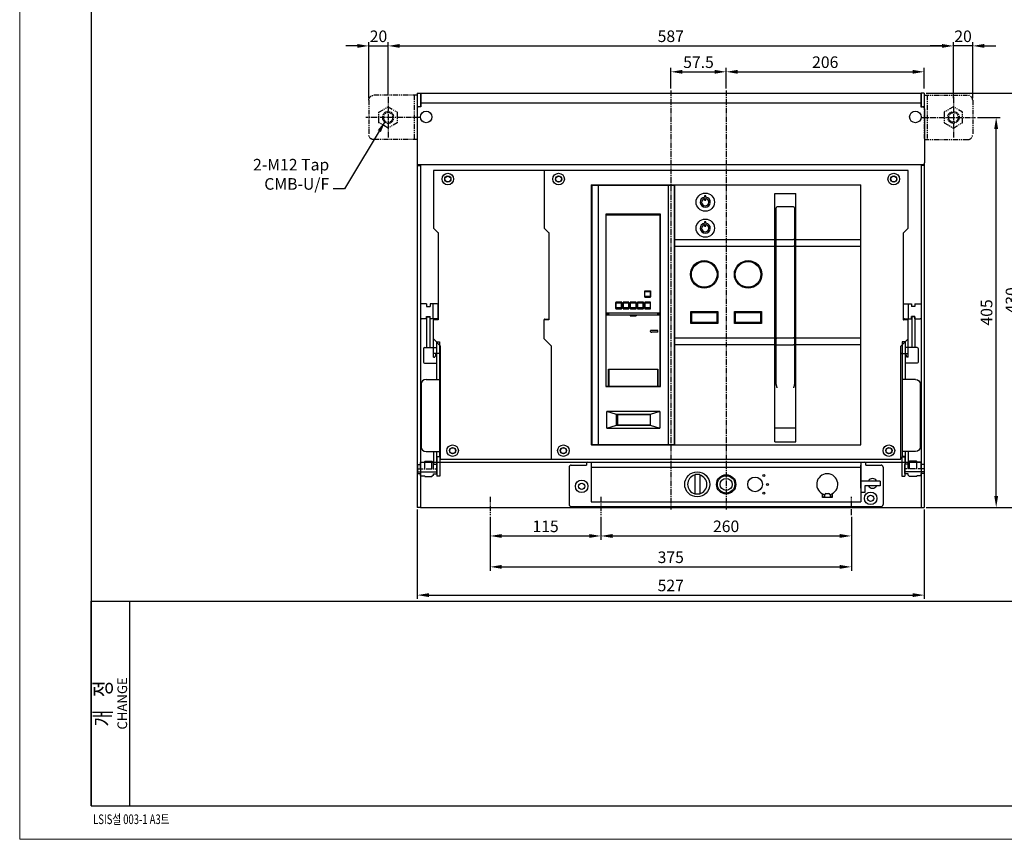
# Model space of a CAD drawing. Extents: x -1721 to 4525, y -280 to 2695.
# Drawn here: x 394 to 1417, y 1251 to 2102 of the extents above; entities that cross this region are included whole.
import ezdxf
from ezdxf.enums import TextEntityAlignment as Align

# ---------------------------------------------------------------- set-up
doc = ezdxf.new("R2010")
doc.units = 0
doc.header["$LTSCALE"] = 8
doc.header["$MEASUREMENT"] = 0
doc.linetypes.add('CENTER2', pattern=[1.125, 0.75, -0.125, 0.125, -0.125])
doc.linetypes.add('PHANTOM2', pattern=[1.25, 0.625, -0.125, 0.125, -0.125, 0.125, -0.125])
doc.layers.get('0').update_dxf_attribs({"linetype": 'CONTINUOUS'})
doc.layers.get('Defpoints').update_dxf_attribs({"linetype": 'CONTINUOUS'})
for name, color, linetype in [('1', 1, 'CENTER2'), ('4', 4, 'CONTINUOUS'), ('5', 5, 'PHANTOM2')]:
    doc.layers.add(name, color=color, linetype=linetype)
doc.styles.get("Standard").update_dxf_attribs({"font": 'ROMANS.shx', "bigfont": 'whgtxt.shx'})
doc.styles.add('TEXTSTYLE_2', font='cgomg.ttf')
doc.dimstyles.new('ISO-25', dxfattribs={"dimtxt": 2.5, "dimasz": 2.5, "dimexe": 1.25, "dimexo": 0.625, "dimtad": 1, "dimtih": 1, "dimdec": 4, "dimdsep": 46, "dimtxsty": 'Standard', "dimcen": 2.5, "dimadec": 0, "dimazin": 0, "dimtfac": 1, "dimtdec": 4, "dimtmove": 0, "dimatfit": 3, "dimfxl": 0, "dimtvp": 1, "dimtolj": 1, "dimtzin": 0, "dimarcsym": 0})
doc.dimstyles.new('ISO-25$0', dxfattribs={"dimtxt": 2.5, "dimasz": 2.5, "dimexe": 1.25, "dimexo": 0.625, "dimtad": 1, "dimtih": 1, "dimdec": 4, "dimdsep": 46, "dimtxsty": 'Standard', "dimcen": 2.5, "dimadec": 0, "dimazin": 0, "dimtfac": 1, "dimtdec": 4, "dimtmove": 0, "dimatfit": 3, "dimfxl": 0, "dimtvp": 1, "dimtolj": 1, "dimtzin": 0, "dimarcsym": 0})

# ---------------------------------------------------------------- blocks, each defined once
blk = doc.blocks.new('*D207')
at = {"color": 6, "lineweight": -2}
for p, q in [((882.9, 1585.5), (882.9, 1561.8)), ((997.9, 1585.5), (997.9, 1561.8)), ((894.9, 1565.8), (985.9, 1565.8))]:
    blk.add_line(p, q, dxfattribs=at)
at = {"color": 6}
for points in [[(894.9, 1567.8), (894.9, 1563.8), (882.9, 1565.8)], [(985.9, 1567.8), (985.9, 1563.8), (997.9, 1565.8)]]:
    blk.add_solid(points, dxfattribs=at)
at = {"layer": 'Defpoints', "color": 0}
for p in [(882.9, 1587.5), (997.9, 1587.5), (997.9, 1565.8)]:
    blk.add_point(p, dxfattribs=at)
at = {"color": 7, "insert": (940.4, 1575.8), "char_height": 12, "attachment_point": 5}
blk.add_mtext('\\A1;115', dxfattribs=at)
blk = doc.blocks.new('A$C36C3288E')
at = {"color": 7, "linetype": 'Continuous'}
for p, q in [((493, 300), (0, 300)), ((0, 300), (0, 240)), ((115, 300), (115, 240)), ((493, 240), (493, 300)), ((164, 284.7), (164, 15.3)), ((164.3, 285), (443.7, 285)), ((164.5, 284.5), (164.5, 15.5)), ((164.5, 284.5), (250.5, 284.5)), ((171, 284.5), (171, 15.5)), ((244, 15.5), (244, 284.5)), ((250.5, 15.5), (250.5, 284.5)), ((250.7, 15), (250.7, 285)), ((444, 15.3), (444, 284.7)), ((281.5, 273.7), (281.5, 272.2)), ((283, 273.7), (281.5, 273.7)), ((281.5, 270.7), (281.5, 269.2)), ((281.5, 269.2), (283, 269.2)), ((283, 272.2), (283, 273.7)), ((283, 269.2), (283, 270.7)), ((354.5, 18), (354.5, 276)), ((354.5, 276), (376.5, 276)), ((376.5, 18), (376.5, 276)), ((356, 79.1), (356, 261.2)), ((374, 262.2), (357, 262.2)), ((375, 261.2), (375, 79.1)), ((179, 254.5), (179, 75.5)), ((236, 254.5), (179, 254.5)), ((179.5, 75.5), (179.5, 254)), ((179.5, 254), (235.5, 254)), ((235.5, 150.2), (235.5, 254)), ((236, 75.5), (236, 254.5)), ((281.5, 246.7), (281.5, 245.2)), ((283, 246.7), (281.5, 246.7)), ((283, 245.2), (283, 246.7)), ((0, 240), (5, 235)), ((115, 240), (120, 235)), ((281.5, 243.7), (281.5, 242.2)), ((281.5, 242.2), (283, 242.2)), ((283, 242.2), (283, 243.7)), ((488, 235), (493, 240)), ((5, 235), (5, 145)), ((120, 235), (120, 145)), ((250.7, 228.3), (354.5, 228.3)), ((357, 228.2), (374, 228.2)), ((376.5, 228.3), (443.7, 228.3)), ((488, 145), (488, 235)), ((250.7, 218), (250.5, 218)), ((250.7, 215), (250.5, 215)), ((250.7, 221.2), (354.5, 221.2)), ((357, 221.2), (374, 221.2)), ((376.5, 221.2), (443.7, 221.2)), ((219.4, 168.6), (219.4, 174.9)), ((219.5, 168.5), (219.5, 175)), ((219.5, 175), (225.5, 175)), ((219.6, 175.1), (225.4, 175.1)), ((225.3, 174), (219.7, 174)), ((225.5, 168.5), (225.5, 175)), ((225.6, 174.9), (225.6, 168.6)), ((375.3, 183.8), (376.5, 183.8)), ((375.3, 183.8), (375.3, 169.8)), ((219.5, 168.5), (225.5, 168.5)), ((225.4, 168.4), (219.6, 168.4)), ((219.7, 169.5), (225.3, 169.5)), ((375.3, 169.8), (376.5, 169.8)), ((189.4, 162.9), (189.4, 156.6)), ((189.5, 156.5), (189.5, 163)), ((189.5, 163), (195.5, 163)), ((189.5, 156.5), (195.5, 156.5)), ((195.4, 163.1), (189.6, 163.1)), ((189.6, 156.4), (195.4, 156.4)), ((195.3, 162), (189.7, 162)), ((189.7, 157.5), (195.3, 157.5)), ((195.5, 156.5), (195.5, 163)), ((195.6, 156.6), (195.6, 162.9)), ((196.9, 162.9), (196.9, 156.6)), ((197, 163), (203, 163)), ((197, 156.5), (197, 163)), ((197, 156.5), (203, 156.5)), ((202.9, 163.1), (197.1, 163.1)), ((197.1, 156.4), (202.9, 156.4)), ((202.8, 162), (197.2, 162)), ((197.2, 157.5), (202.8, 157.5)), ((203, 156.5), (203, 163)), ((203.1, 156.6), (203.1, 162.9)), ((204.4, 162.9), (204.4, 156.6)), ((204.5, 156.5), (204.5, 163)), ((204.5, 163), (210.5, 163)), ((204.5, 156.5), (210.5, 156.5)), ((210.4, 163.1), (204.6, 163.1)), ((204.6, 156.4), (210.4, 156.4)), ((210.3, 162), (204.7, 162)), ((204.7, 157.5), (210.3, 157.5)), ((210.5, 156.5), (210.5, 163)), ((210.6, 156.6), (210.6, 162.9)), ((211.9, 162.9), (211.9, 156.6)), ((212, 156.5), (212, 163)), ((212, 163), (218, 163)), ((212, 156.5), (218, 156.5)), ((217.9, 163.1), (212.1, 163.1)), ((212.1, 156.4), (217.9, 156.4)), ((217.8, 162), (212.2, 162)), ((212.2, 157.5), (217.8, 157.5)), ((218, 156.5), (218, 163)), ((218.1, 156.6), (218.1, 162.9)), ((219.4, 162.9), (219.4, 156.6)), ((219.5, 156.5), (219.5, 163)), ((219.5, 163), (225.5, 163)), ((219.5, 156.5), (225.5, 156.5)), ((225.4, 163.1), (219.6, 163.1)), ((219.6, 156.4), (225.4, 156.4)), ((225.3, 162), (219.7, 162)), ((219.7, 157.5), (225.3, 157.5)), ((225.5, 156.5), (225.5, 163)), ((225.6, 156.6), (225.6, 162.9)), ((267.2, 153.6), (295.2, 153.6)), ((267.2, 141.1), (267.2, 153.6)), ((267.2, 153.6), (268.2, 152.6)), ((295.2, 153.6), (294.2, 152.6)), ((295.2, 153.6), (295.2, 141.1)), ((312.8, 153.6), (340.8, 153.6)), ((312.8, 153.6), (313.8, 152.6)), ((312.8, 141.1), (312.8, 153.6)), ((340.8, 153.6), (339.8, 152.6)), ((340.8, 153.6), (340.8, 141.1)), ((0, 106), (0, 145)), ((5, 145), (0.3, 145)), ((0.5, 145.5), (5, 145.5)), ((115, 125), (115, 145)), ((120, 145), (115.3, 145)), ((115.5, 145.5), (120, 145.5)), ((179.5, 152), (235.5, 152)), ((179.5, 151), (182.1, 151)), ((179.5, 150.2), (182.1, 150.2)), ((179.5, 150), (235.5, 150)), ((181.9, 150), (181.9, 150.2)), ((182.1, 150), (182.1, 151)), ((204.5, 150), (204.5, 149)), ((204.5, 149), (210.5, 149)), ((210.5, 150), (210.5, 149)), ((232.9, 150), (232.9, 151)), ((235.5, 151), (232.9, 151)), ((235.5, 150.2), (232.9, 150.2)), ((233.1, 150.2), (233.1, 150)), ((235.5, 75.5), (235.5, 150.1)), ((268.2, 142.1), (268.2, 152.6)), ((268.2, 152.6), (294.2, 152.6)), ((294.2, 152.6), (294.2, 142.1)), ((313.8, 152.6), (339.8, 152.6)), ((313.8, 142.1), (313.8, 152.6)), ((339.8, 152.6), (339.8, 142.1)), ((492.5, 145.5), (488, 145.5)), ((492.7, 145), (488, 145)), ((493, 106), (493, 145)), ((233.1, 133.9), (226.8, 133.9)), ((232.9, 132.1), (232.9, 133.9)), ((233.1, 132.1), (233.1, 133.9)), ((267.2, 141.1), (268.2, 142.1)), ((295.2, 141.1), (267.2, 141.1)), ((294.2, 142.1), (268.2, 142.1)), ((295.2, 141.1), (294.2, 142.1)), ((312.8, 141.1), (313.8, 142.1)), ((340.8, 141.1), (312.8, 141.1)), ((339.8, 142.1), (313.8, 142.1)), ((340.8, 141.1), (339.8, 142.1)), ((0, 125), (7.5, 117.5)), ((115, 125), (122.5, 117.5)), ((233.1, 132.1), (226.8, 132.1)), ((250.7, 126.2), (354.5, 126.2)), ((357, 126), (374, 126)), ((376.5, 126.2), (443.7, 126.2)), ((485.5, 117.5), (493, 125)), ((7.5, 0), (7.5, 117.5)), ((122.5, 0), (122.5, 117.5)), ((250.7, 119.1), (354.5, 119.1)), ((354.5, 121.2), (356, 121.2)), ((357, 119), (374, 119)), ((375, 121.2), (376.5, 121.2)), ((376.5, 119.1), (443.7, 119.1)), ((485.5, 0), (485.5, 117.5)), ((6.7, 110), (0, 110)), ((0, 106), (1.5, 106)), ((2.5, 109), (1.5, 106)), ((2.5, 109), (2.5, 109.2)), ((486.3, 110), (493, 110)), ((490.5, 109), (490.5, 109.2)), ((490.5, 109), (491.5, 106)), ((493, 106), (491.5, 106)), ((181.9, 75.5), (181.9, 93.5)), ((181.9, 93.5), (233.1, 93.5)), ((182.1, 93.5), (182.1, 75.5)), ((232.9, 93.5), (232.9, 75.5)), ((233.1, 75.5), (233.1, 93.5)), ((179, 86), (179.5, 86)), ((181.9, 86), (182.1, 86)), ((232.9, 86), (233.1, 86)), ((235.5, 86), (236, 86)), ((179, 75.5), (236, 75.5)), ((179.5, 76), (181.9, 76)), ((182.1, 81.5), (181.9, 81.5)), ((182.1, 78.5), (181.9, 78.5)), ((182.1, 76), (232.9, 76)), ((233.1, 81.5), (232.9, 81.5)), ((233.1, 78.5), (232.9, 78.5)), ((233.1, 76), (235.5, 76)), ((190, 46.5), (180, 49.5)), ((180, 32.5), (180, 49.5)), ((235, 49.5), (180, 49.5)), ((190, 35.5), (190, 46.5)), ((225, 46.5), (190, 46.5)), ((191.2, 46.2), (191.2, 35.7)), ((225, 46.2), (191.2, 46.2)), ((235, 49.5), (225, 46.5)), ((225, 46.5), (225, 35.5)), ((235, 49.5), (235, 32.5)), ((180, 32.5), (190, 35.5)), ((180, 32.5), (235, 32.5)), ((190, 35.5), (225, 35.5)), ((191.2, 35.7), (225, 35.7)), ((225, 35.5), (235, 32.5)), ((354.5, 32.7), (376.5, 32.7)), ((164.3, 15), (443.7, 15)), ((164.5, 15.5), (250.5, 15.5)), ((354.5, 18), (376.5, 18)), ((7.5, 0), (485.5, 0))]:
    blk.add_line(p, q, dxfattribs=at)
for points in [[(0.3, 240.1), (0.3, 240.1), (0.2, 240.1), (0.2, 240.1), (0.1, 240), (0.1, 240), (0, 240), (0, 240), (0, 240), (0, 240)], [(115.3, 240.1), (115.3, 240.1), (115.2, 240.1), (115.2, 240.1), (115.1, 240), (115.1, 240), (115, 240), (115, 240), (115, 240), (115, 240)], [(5.3, 235.1), (5.2, 235.1), (5.2, 235.1), (5.2, 235.1), (5.1, 235), (5.1, 235), (5, 235), (5, 235), (5, 235), (5, 235)], [(120.3, 235.1), (120.2, 235.1), (120.2, 235.1), (120.2, 235.1), (120.1, 235), (120.1, 235), (120, 235), (120, 235), (120, 235), (120, 235)], [(443.7, 228.3), (443.8, 228.3), (443.8, 228.3), (443.9, 228.3), (443.9, 228.3), (443.9, 228.3), (444, 228.3), (444, 228.3), (444, 228.4), (444, 228.4)], [(444, 221.3), (444, 221.3), (444, 221.3), (444, 221.3), (443.9, 221.3), (443.9, 221.2), (443.9, 221.2), (443.8, 221.2), (443.8, 221.2), (443.7, 221.2)], [(444, 126.1), (444, 126.1), (444, 126.1), (444, 126.1), (443.9, 126.1), (443.9, 126.2), (443.9, 126.2), (443.8, 126.2), (443.8, 126.2), (443.7, 126.2)], [(492.7, 125.1), (492.8, 125.1), (492.8, 125.1), (492.8, 125.1), (492.9, 125), (492.9, 125), (493, 125), (493, 125), (493, 125), (493, 125)], [(444, 119), (444, 119), (444, 119.1), (444, 119.1), (443.9, 119.1), (443.9, 119.1), (443.9, 119.1), (443.8, 119.1), (443.8, 119.1), (443.7, 119.1)], [(485.2, 117.6), (485.2, 117.6), (485.3, 117.6), (485.3, 117.6), (485.4, 117.5), (485.4, 117.5), (485.5, 117.5), (485.5, 117.5), (485.5, 117.5), (485.5, 117.5)]]:
    blk.add_lwpolyline(points, dxfattribs=at)
for centre, radius in [((15, 291), 6), ((130, 291), 6), ((478, 291), 6), ((15, 291), 3.25), ((15, 291), 3), ((130, 291), 3.25), ((130, 291), 3), ((478, 291), 3.25), ((478, 291), 3), ((282.3, 267), 9.5), ((282.3, 240), 9.5), ((281.2, 192), 14.3), ((281.2, 192), 13.3), ((326.8, 192), 14.3), ((326.8, 192), 13.3), ((20, 9), 6), ((20, 9), 3.25), ((20, 9), 3), ((135, 9), 6), ((135, 9), 3.25), ((135, 9), 3), ((473, 9), 6), ((473, 9), 3.25), ((473, 9), 3)]:
    blk.add_circle(centre, radius, dxfattribs=at)
for centre, radius, start, end in [((0.3, 299.7), 0.3, 90, 180), ((492.7, 299.7), 0.3, 0, 90), ((164.3, 284.7), 0.3, 90, 180), ((443.7, 284.7), 0.3, 0, 90), ((282.3, 267), 5.25, 98.2132, 81.7868), ((282.3, 267), 3.75, 101.537, 78.463), ((357, 261.2), 1, 90, 180), ((374, 261.2), 1, 0, 90), ((179.7, 253.8), 0.2, 90, 180), ((235.3, 253.8), 0.2, 0, 90), ((282.3, 240), 5.25, 98.2132, 81.7868), ((282.3, 240), 3.75, 101.537, 78.463), ((219.6, 174.9), 0.2, 90, 180), ((225.4, 174.9), 0.2, 0, 90), ((219.6, 168.6), 0.2, 180, 270), ((225.4, 168.6), 0.2, 270, 0), ((189.6, 162.9), 0.2, 90, 180), ((189.6, 156.6), 0.2, 180, 270), ((195.4, 162.9), 0.2, 0, 90), ((195.4, 156.6), 0.2, 270, 0), ((197.1, 162.9), 0.2, 90, 180), ((197.1, 156.6), 0.2, 180, 270), ((202.9, 162.9), 0.2, 0, 90), ((202.9, 156.6), 0.2, 270, 0), ((204.6, 162.9), 0.2, 90, 180), ((204.6, 156.6), 0.2, 180, 270), ((210.4, 162.9), 0.2, 0, 90), ((210.4, 156.6), 0.2, 270, 0), ((212.1, 162.9), 0.2, 90, 180), ((212.1, 156.6), 0.2, 180, 270), ((217.9, 162.9), 0.2, 0, 90), ((217.9, 156.6), 0.2, 270, 0), ((219.6, 162.9), 0.2, 90, 180), ((219.6, 156.6), 0.2, 180, 270), ((225.4, 162.9), 0.2, 0, 90), ((225.4, 156.6), 0.2, 270, 0), ((0.5, 145), 0.5, 90, 180), ((0.3, 144.7), 0.3, 90, 180), ((115.5, 145), 0.5, 90, 180), ((115.3, 144.7), 0.3, 90, 180), ((179.7, 152.2), 0.2, 180, 270), ((235.3, 152.2), 0.2, 270, 0), ((492.5, 145), 0.5, 0, 90), ((492.7, 144.7), 0.3, 0, 90), ((3.3, 109.2), 0.8, 90, 180), ((6.7, 109.2), 0.8, 0, 90), ((486.3, 109.2), 0.8, 90, 180), ((489.7, 109.2), 0.8, 0, 90), ((164.3, 15.3), 0.3, 180, 270), ((443.7, 15.3), 0.3, 270, 0), ((7.8, 0.3), 0.3, 180, 270), ((485.2, 0.3), 0.3, 270, 0)]:
    blk.add_arc(centre, radius, start, end, dxfattribs=at)
for points, start_tangent, end_tangent in [([(356, 228.4), (356.3, 228.3), (356.6, 228.2), (357, 228.2)], (0, -1), (1, 0)), ([(375, 228.4), (374.7, 228.3), (374.4, 228.2), (374, 228.2)], (0, -1), (-1, 0)), ([(356, 221.4), (356.3, 221.3), (356.6, 221.2), (357, 221.2)], (0, -1), (1, 0)), ([(375, 221.4), (374.7, 221.3), (374.4, 221.2), (374, 221.2)], (0, -1), (-1, 0)), ([(219.7, 174), (219.6, 174), (219.6, 174), (219.5, 174), (219.5, 174), (219.5, 174)], (-1, 0), (0, -1)), ([(225.5, 174), (225.5, 174), (225.5, 174), (225.4, 174), (225.4, 174), (225.3, 174)], (0, 1), (-1, 0)), ([(219.5, 169.5), (219.5, 169.5), (219.5, 169.5), (219.6, 169.5), (219.6, 169.5), (219.7, 169.5)], (0, -1), (1, 0)), ([(225.3, 169.5), (225.4, 169.5), (225.4, 169.5), (225.5, 169.5), (225.5, 169.5), (225.5, 169.5)], (1, 0), (0, 1)), ([(189.7, 162), (189.6, 162), (189.6, 162), (189.5, 162), (189.5, 162), (189.5, 162)], (-1, 0), (0, -1)), ([(189.5, 157.5), (189.5, 157.5), (189.5, 157.5), (189.6, 157.5), (189.6, 157.5), (189.7, 157.5)], (0, -1), (1, 0)), ([(195.5, 162), (195.5, 162), (195.5, 162), (195.4, 162), (195.4, 162), (195.3, 162)], (0, 1), (-1, 0)), ([(195.3, 157.5), (195.4, 157.5), (195.4, 157.5), (195.5, 157.5), (195.5, 157.5), (195.5, 157.5)], (1, 0), (0, 1)), ([(197.2, 162), (197.1, 162), (197.1, 162), (197, 162), (197, 162), (197, 162)], (-1, 0), (0, -1)), ([(197, 157.5), (197, 157.5), (197, 157.5), (197.1, 157.5), (197.1, 157.5), (197.2, 157.5)], (0, -1), (1, 0)), ([(203, 162), (203, 162), (203, 162), (202.9, 162), (202.9, 162), (202.8, 162)], (0, 1), (-1, 0)), ([(202.8, 157.5), (202.9, 157.5), (202.9, 157.5), (203, 157.5), (203, 157.5), (203, 157.5)], (1, 0), (0, 1)), ([(204.7, 162), (204.6, 162), (204.6, 162), (204.5, 162), (204.5, 162), (204.5, 162)], (-1, 0), (0, -1)), ([(204.5, 157.5), (204.5, 157.5), (204.5, 157.5), (204.6, 157.5), (204.6, 157.5), (204.7, 157.5)], (0, -1), (1, 0)), ([(210.5, 162), (210.5, 162), (210.5, 162), (210.4, 162), (210.4, 162), (210.3, 162)], (0, 1), (-1, 0)), ([(210.3, 157.5), (210.4, 157.5), (210.4, 157.5), (210.5, 157.5), (210.5, 157.5), (210.5, 157.5)], (1, 0), (0, 1)), ([(212.2, 162), (212.1, 162), (212.1, 162), (212, 162), (212, 162), (212, 162)], (-1, 0), (0, -1)), ([(212, 157.5), (212, 157.5), (212, 157.5), (212.1, 157.5), (212.1, 157.5), (212.2, 157.5)], (0, -1), (1, 0)), ([(218, 162), (218, 162), (218, 162), (217.9, 162), (217.9, 162), (217.8, 162)], (0, 1), (-1, 0)), ([(217.8, 157.5), (217.9, 157.5), (217.9, 157.5), (218, 157.5), (218, 157.5), (218, 157.5)], (1, 0), (0, 1)), ([(219.7, 162), (219.6, 162), (219.6, 162), (219.5, 162), (219.5, 162), (219.5, 162)], (-1, 0), (0, -1)), ([(219.5, 157.5), (219.5, 157.5), (219.5, 157.5), (219.6, 157.5), (219.6, 157.5), (219.7, 157.5)], (0, -1), (1, 0)), ([(225.5, 162), (225.5, 162), (225.5, 162), (225.4, 162), (225.4, 162), (225.3, 162)], (0, 1), (-1, 0)), ([(225.3, 157.5), (225.4, 157.5), (225.4, 157.5), (225.5, 157.5), (225.5, 157.5), (225.5, 157.5)], (1, 0), (0, 1)), ([(487.7, 144.7), (488, 145)], (0.707107, 0.707107), (0.707107, 0.707107)), ([(226.8, 133.9), (226.4, 133.9), (226, 133.8), (225.7, 133.7), (225.4, 133.5), (225.3, 133.3), (225.2, 133.1), (225.2, 132.9), (225.3, 132.7), (225.4, 132.5), (225.7, 132.3), (226, 132.2), (226.4, 132.1), (226.8, 132.1)], (-1, 0), (1, 0)), ([(356, 125.8), (356.3, 125.9), (356.6, 126), (357, 126)], (0, 1), (1, 0)), ([(375, 125.8), (374.7, 125.9), (374.4, 126), (374, 126)], (0, 1), (-1, 0)), ([(356, 119.1), (356.3, 119), (356.6, 119), (357, 119)], (0, -1), (1, 0)), ([(375, 119.1), (374.7, 119), (374.4, 119), (374, 119)], (0, -1), (-1, 0)), ([(357, 74.2), (356.8, 74.9), (356.6, 75.6), (356.4, 76.2), (356.3, 76.9), (356.1, 77.6), (356, 78.3), (356, 79.1)], (-0.285367, 0.958418), (0, 1)), ([(375, 79.1), (375, 78.3), (374.9, 77.6), (374.7, 76.9), (374.6, 76.2), (374.4, 75.6), (374.2, 74.9), (374, 74.2)], (0, -1), (-0.285367, -0.958418))]:
    blk.add_spline(points, degree=3, dxfattribs=dict(at, start_tangent=start_tangent, end_tangent=end_tangent))
blk = doc.blocks.new('*D208')
at = {"color": 6, "lineweight": -2}
for p, q in [((1257.9, 1585.5), (1257.9, 1529.7)), ((882.9, 1583.5), (882.9, 1529.7)), ((894.9, 1533.7), (1245.9, 1533.7))]:
    blk.add_line(p, q, dxfattribs=at)
at = {"color": 6}
for points in [[(894.9, 1535.7), (894.9, 1531.7), (882.9, 1533.7)], [(1245.9, 1535.7), (1245.9, 1531.7), (1257.9, 1533.7)]]:
    blk.add_solid(points, dxfattribs=at)
at = {"layer": 'Defpoints', "color": 0}
for p in [(882.9, 1585.5), (1257.9, 1587.5), (1257.9, 1533.7)]:
    blk.add_point(p, dxfattribs=at)
at = {"color": 7, "insert": (1070.4, 1543.7), "char_height": 12, "attachment_point": 5}
blk.add_mtext('\\A1;375', dxfattribs=at)
blk = doc.blocks.new('*D209')
at = {"color": 6, "lineweight": -2}
for p, q in [((807.2, 1593.4), (807.2, 1500.4)), ((1333.6, 1593.4), (1333.6, 1500.4)), ((819.2, 1504.4), (1321.6, 1504.4))]:
    blk.add_line(p, q, dxfattribs=at)
at = {"color": 6}
for points in [[(819.2, 1506.4), (819.2, 1502.4), (807.2, 1504.4)], [(1321.6, 1506.4), (1321.6, 1502.4), (1333.6, 1504.4)]]:
    blk.add_solid(points, dxfattribs=at)
at = {"layer": 'Defpoints', "color": 0}
for p in [(807.2, 1595.4), (1333.6, 1595.4), (1333.6, 1504.4)]:
    blk.add_point(p, dxfattribs=at)
at = {"color": 7, "insert": (1070.4, 1514.4), "char_height": 12, "attachment_point": 5}
blk.add_mtext('\\A1;527', dxfattribs=at)
blk = doc.blocks.new('A$C63B573B4')
at = {"layer": '4'}
for p, q in [((5.6, 153), (5.6, 121)), ((5.6, 153), (8.8, 153)), ((8.8, 153), (8.8, 121)), ((15.8, 127), (15.8, 88)), ((15.8, 127), (19, 127)), ((19, 127), (19, 8)), ((0, 83), (0, 18)), ((5, 88), (19, 88)), ((5, 13), (19, 13)), ((12.6, 13), (12.6, 0)), ((15.8, 13), (15.8, 0)), ((15.8, 13), (15.8, 8)), ((12.6, 0), (15.8, 0)), ((15.8, 8), (19, 8))]:
    blk.add_line(p, q, dxfattribs=at)
at = {"layer": '4', "color": 7}
for p, q in [((2.3, 120), (2.3, 106)), ((3.3, 121), (15.8, 121)), ((3.3, 105), (15.8, 105))]:
    blk.add_line(p, q, dxfattribs=at)
for centre, start, end in [((3.3, 120), 90, 180), ((3.3, 106), 180, 270)]:
    blk.add_arc(centre, 1, start, end, dxfattribs=at)
at = {"layer": '4'}
for centre, start, end in [((5, 83), 90, 180), ((5, 18), 180, 270)]:
    blk.add_arc(centre, 5, start, end, dxfattribs=at)
blk = doc.blocks.new('A$C3AA41190')
for p, q in [((0, 20), (0, 0)), ((0, 20), (3.2, 20)), ((3.2, 20), (3.2, 0)), ((0, 0), (3.2, 0))]:
    blk.add_line(p, q)
blk = doc.blocks.new('A$C74405EE5')
at = {"layer": '1'}
blk.add_line((20, 8), (0, 8), dxfattribs=at)
at = {"layer": '4'}
for p, q in [((0.3, 13), (0, 12.7)), ((0, 12.7), (0, 3.3)), ((20, 11), (0, 11)), ((3.5, 13), (0.3, 13)), ((3.5, 14.5), (5, 16)), ((3.5, 14.5), (3.5, 13)), ((12.2, 16), (5, 16)), ((12.5, 15.7), (12.2, 16)), ((12.5, 15.7), (12.5, 15)), ((16.7, 15), (12.5, 15)), ((17, 14.7), (16.7, 15)), ((17, 14.7), (17, 12.7)), ((19.7, 12.7), (17, 12.7)), ((19.7, 12.7), (20, 12.4)), ((20, 3.5), (20, 12.4)), ((0.3, 3), (0, 3.3)), ((3.5, 3), (0.3, 3)), ((3.5, 8), (3.5, 1.5)), ((5, 0), (3.5, 1.5)), ((5, 8), (5, 0)), ((12.5, 0.3), (12.2, 0)), ((12.5, 8), (12.5, 0.3)), ((16.7, 1), (12.5, 1)), ((17, 1.3), (16.7, 1)), ((17, 8), (17, 1.3)), ((19.7, 3.2), (17, 3.2)), ((19.7, 3.2), (20, 3.5)), ((12.2, 0), (5, 0))]:
    blk.add_line(p, q, dxfattribs=at)
blk = doc.blocks.new('A$C2096672F')
at = {"layer": '4', "color": 3}
for p, q in [((3, 178.3), (3, 164.7)), ((9.5, 179.3), (4, 179.3)), ((9.5, 179.3), (9.5, 176.8)), ((9.5, 176.8), (13, 176.8)), ((20.3, 179.3), (13, 179.3)), ((13, 179.3), (13, 176.8)), ((16.3, 163.7), (16.3, 179.3)), ((21.3, 164.7), (21.3, 178.3)), ((9.5, 163.7), (4, 163.7)), ((9.5, 163.7), (9.5, 166.2)), ((9.5, 166.2), (13, 166.2)), ((13, 163.7), (13, 166.2)), ((20.3, 163.7), (13, 163.7))]:
    blk.add_line(p, q, dxfattribs=at)
for centre, start, end in [((4, 178.3), 90, 180), ((20.3, 178.3), 360, 90), ((4, 164.7), 180, 270), ((20.3, 164.7), 270, 360)]:
    blk.add_arc(centre, 1, start, end, dxfattribs=at)
blk.add_blockref('A$C63B573B4', (3.9, 13))
at = {"xscale": -1}
blk.add_blockref('A$C3AA41190', (23.2, 0.5), dxfattribs=at)
at = {"rotation": 180}
blk.add_blockref('A$C74405EE5', (20, 16), dxfattribs=at)
blk = doc.blocks.new('*D215')
at = {"color": 6, "lineweight": -2}
for p, q in [((997.9, 1585.5), (997.9, 1561.8)), ((1257.9, 1585.5), (1257.9, 1561.8)), ((1009.9, 1565.8), (1245.9, 1565.8))]:
    blk.add_line(p, q, dxfattribs=at)
at = {"color": 6}
for points in [[(1009.9, 1567.8), (1009.9, 1563.8), (997.9, 1565.8)], [(1245.9, 1567.8), (1245.9, 1563.8), (1257.9, 1565.8)]]:
    blk.add_solid(points, dxfattribs=at)
at = {"layer": 'Defpoints', "color": 0}
for p in [(997.9, 1587.5), (1257.9, 1587.5), (1257.9, 1565.8)]:
    blk.add_point(p, dxfattribs=at)
at = {"color": 7, "insert": (1127.9, 1575.8), "char_height": 12, "attachment_point": 5}
blk.add_mtext('\\A1;260', dxfattribs=at)
blk = doc.blocks.new('A$C2D8F086A')
at = {"layer": '4'}
for p, q in [((0, 41), (0, 2)), ((2, 43), (18, 43)), ((18, 45), (18, 43)), ((19, 46), (307, 46)), ((23, 46), (23, 5)), ((23, 41), (303, 41)), ((303, 46), (303, 5)), ((303, 19), (303, 43)), ((308, 43), (308, 45)), ((308, 43), (324, 43)), ((326, 41), (326, 2)), ((135.6, 33.1), (130.4, 33.1)), ((130.4, 33.1), (130.4, 12.9)), ((135.6, 33.1), (135.6, 12.9)), ((323, 26.5), (303, 26.5)), ((323, 21.5), (307, 21.5)), ((307, 21.5), (307, 14.5)), ((323, 21.5), (319.3, 21.5)), ((323, 26.5), (323, 21.5)), ((135.6, 12.9), (130.4, 12.9)), ((263, 9.5), (263, 13.2)), ((263, 13.2), (263, 9.5)), ((265, 12.4), (265, 9.5)), ((265, 12), (265.5, 12)), ((265.5, 12.5), (265.5, 12)), ((266.5, 13.5), (269.5, 13.5)), ((270.5, 12.5), (270.5, 12)), ((270.5, 12), (271, 12)), ((271, 12.4), (271, 9.5)), ((273, 9.5), (273, 13.2)), ((273, 13.2), (273, 9.5)), ((307, 14.5), (303, 14.5)), ((2, 0), (324, 0)), ((23, 5), (303, 5)), ((273, 9.5), (263, 9.5))]:
    blk.add_line(p, q, dxfattribs=at)
for centre, radius in [((133, 23), 13), ((163, 23), 10), ((163, 23), 9), ((202.2, 32.2), 1), ((13, 21), 6.5), ((13, 21), 3.25), ((163, 23), 6.25), ((193, 23), 7.6), ((206, 23), 1), ((202.2, 13.8), 1), ((313, 8.5), 6.5), ((313, 8.5), 3.25)]:
    blk.add_circle(centre, radius, dxfattribs=at)
for centre, radius, start, end in [((2, 41), 2, 90, 180), ((19, 45), 1, 90, 180), ((307, 45), 1, 0, 90), ((324, 41), 2, 0, 90), ((133, 23), 10, 105.0701, 254.9299), ((133, 23), 10, 285.0701, 74.9299), ((268, 23), 11, 285.8266, 254.1734), ((315, 24), 5, 30, 150), ((315, 24), 5, 210, 330), ((268, 23), 13.5, 248.2615, 257.1604), ((266.5, 12.5), 1, 90, 180), ((269.5, 12.5), 1, 0, 90), ((268, 23), 13.5, 282.8396, 291.7385), ((2, 2), 2, 180, 270), ((324, 2), 2, 270, 0)]:
    blk.add_arc(centre, radius, start, end, dxfattribs=at)
blk = doc.blocks.new('*D216')
at = {"color": 6, "lineweight": -2}
for p, q in [((1127.9, 2030.4), (1127.9, 2051.7)), ((1139.9, 2047.7), (1321.6, 2047.7)), ((1333.6, 2030.4), (1333.6, 2051.7))]:
    blk.add_line(p, q, dxfattribs=at)
at = {"color": 6}
for points in [[(1139.9, 2049.7), (1139.9, 2045.7), (1127.9, 2047.7)], [(1321.6, 2049.7), (1321.6, 2045.7), (1333.6, 2047.7)]]:
    blk.add_solid(points, dxfattribs=at)
at = {"layer": 'Defpoints', "color": 0}
for p in [(1333.6, 2047.7), (1127.9, 2028.4), (1333.6, 2028.4)]:
    blk.add_point(p, dxfattribs=at)
at = {"color": 7, "insert": (1230.8, 2057.7), "char_height": 12, "attachment_point": 5}
blk.add_mtext('\\A1;206', dxfattribs=at)
blk = doc.blocks.new('*D217')
at = {"color": 6, "lineweight": -2}
for p, q in [((1070.4, 2030.4), (1070.4, 2051.7)), ((1082.4, 2047.7), (1115.9, 2047.7)), ((1127.9, 2030.4), (1127.9, 2051.7))]:
    blk.add_line(p, q, dxfattribs=at)
at = {"color": 6}
for points in [[(1082.4, 2049.7), (1082.4, 2045.7), (1070.4, 2047.7)], [(1115.9, 2049.7), (1115.9, 2045.7), (1127.9, 2047.7)]]:
    blk.add_solid(points, dxfattribs=at)
at = {"layer": 'Defpoints', "color": 0}
for p in [(1127.9, 2047.7), (1070.4, 2028.4), (1127.9, 2028.4)]:
    blk.add_point(p, dxfattribs=at)
at = {"color": 7, "insert": (1099.2, 2057.7), "char_height": 12, "attachment_point": 5}
blk.add_mtext('\\A1;57.5', dxfattribs=at)
blk = doc.blocks.new('A$C17B21CDD')
at = {"layer": '1'}
for p, q in [((33.3, 44.3), (33.3, 1.8)), ((0, 23), (56.3, 23))]:
    blk.add_line(p, q, dxfattribs=at)
at = {"layer": '5'}
for p, q in [((3, 46), (48.3, 46)), ((3, 46), (3, 0)), ((6.2, 46), (6.2, 0)), ((53.3, 41), (53.3, 5)), ((3, 0), (48.3, 0))]:
    blk.add_line(p, q, dxfattribs=at)
blk.add_lwpolyline([(42.8, 28.5), (33.3, 34), (23.8, 28.5), (23.8, 17.5), (33.3, 12), (42.8, 17.5)], close=True, dxfattribs=at)
for radius in [6, 5]:
    blk.add_circle((33.3, 23), radius, dxfattribs=at)
for centre, start, end in [((48.3, 41), 0, 90), ((48.3, 5), 270, 0)]:
    blk.add_arc(centre, 5, start, end, dxfattribs=at)
blk = doc.blocks.new('*D236')
at = {"color": 6, "lineweight": -2}
for p, q in [((756.9, 2020.4), (756.9, 2078.6)), ((776.9, 2023.6), (776.9, 2078.6)), ((744.9, 2074.6), (732.9, 2074.6)), ((756.9, 2074.6), (776.9, 2074.6)), ((788.9, 2074.6), (800.9, 2074.6))]:
    blk.add_line(p, q, dxfattribs=at)
at = {"color": 6}
for points in [[(744.9, 2076.6), (744.9, 2072.6), (756.9, 2074.6)], [(788.9, 2076.6), (788.9, 2072.6), (776.9, 2074.6)]]:
    blk.add_solid(points, dxfattribs=at)
at = {"layer": 'Defpoints', "color": 0}
for p in [(776.9, 2074.6), (756.9, 2018.4), (776.9, 2021.6)]:
    blk.add_point(p, dxfattribs=at)
at = {"color": 7, "insert": (766.9, 2084.6), "char_height": 12, "attachment_point": 5}
blk.add_mtext('\\A1;20', dxfattribs=at)
blk = doc.blocks.new('*D237')
at = {"color": 6, "lineweight": -2}
for p, q in [((1363.9, 2020.4), (1363.9, 2078.6)), ((1383.9, 2020.4), (1383.9, 2078.6)), ((1351.9, 2074.6), (1339.9, 2074.6)), ((1383.9, 2074.6), (1363.9, 2074.6)), ((1395.9, 2074.6), (1407.9, 2074.6))]:
    blk.add_line(p, q, dxfattribs=at)
at = {"color": 6}
for points in [[(1351.9, 2076.6), (1351.9, 2072.6), (1363.9, 2074.6)], [(1395.9, 2076.6), (1395.9, 2072.6), (1383.9, 2074.6)]]:
    blk.add_solid(points, dxfattribs=at)
at = {"layer": 'Defpoints', "color": 0}
for p in [(1363.9, 2074.6), (1363.9, 2018.4), (1383.9, 2018.4)]:
    blk.add_point(p, dxfattribs=at)
at = {"color": 7, "insert": (1373.9, 2084.6), "char_height": 12, "attachment_point": 5}
blk.add_mtext('\\A1;20', dxfattribs=at)
blk = doc.blocks.new('*D238')
at = {"color": 6, "lineweight": -2}
for p, q in [((776.9, 2076.6), (776.9, 2078.6)), ((1363.9, 2076.6), (1363.9, 2078.6)), ((788.9, 2074.6), (1351.9, 2074.6))]:
    blk.add_line(p, q, dxfattribs=at)
at = {"color": 6}
for points in [[(788.9, 2076.6), (788.9, 2072.6), (776.9, 2074.6)], [(1351.9, 2076.6), (1351.9, 2072.6), (1363.9, 2074.6)]]:
    blk.add_solid(points, dxfattribs=at)
at = {"layer": 'Defpoints', "color": 0}
for p in [(776.9, 2074.6), (1363.9, 2074.6), (1363.9, 2074.6)]:
    blk.add_point(p, dxfattribs=at)
at = {"color": 7, "insert": (1070.4, 2084.6), "char_height": 12, "attachment_point": 5}
blk.add_mtext('\\A1;587', dxfattribs=at)
blk = doc.blocks.new('*D239')
at = {"color": 6, "lineweight": -2}
for p, q in [((1335.6, 2025.4), (1438.2, 2025.4)), ((1434.2, 2013.4), (1434.2, 1607.4)), ((1335.6, 1595.4), (1438.2, 1595.4))]:
    blk.add_line(p, q, dxfattribs=at)
at = {"color": 6}
for points in [[(1432.2, 2013.4), (1436.2, 2013.4), (1434.2, 2025.4)], [(1432.2, 1607.4), (1436.2, 1607.4), (1434.2, 1595.4)]]:
    blk.add_solid(points, dxfattribs=at)
at = {"layer": 'Defpoints', "color": 0}
for p in [(1333.6, 2025.4), (1333.6, 1595.4), (1434.2, 1595.4)]:
    blk.add_point(p, dxfattribs=at)
at = {"color": 7, "insert": (1424.2, 1810.4), "char_height": 12, "attachment_point": 5, "rotation": 90}
blk.add_mtext('\\A1;430', dxfattribs=at)
blk = doc.blocks.new('*D240')
at = {"color": 6, "lineweight": -2}
for p, q in [((1388.9, 2000.4), (1412.3, 2000.4)), ((1408.3, 1607.4), (1408.3, 1988.4)), ((1335.6, 1595.4), (1412.3, 1595.4))]:
    blk.add_line(p, q, dxfattribs=at)
at = {"color": 6}
for points in [[(1406.3, 1988.4), (1410.3, 1988.4), (1408.3, 2000.4)], [(1406.3, 1607.4), (1410.3, 1607.4), (1408.3, 1595.4)]]:
    blk.add_solid(points, dxfattribs=at)
at = {"layer": 'Defpoints', "color": 0}
for p in [(1386.9, 2000.4), (1408.3, 2000.4), (1333.6, 1595.4)]:
    blk.add_point(p, dxfattribs=at)
at = {"color": 7, "insert": (1398.3, 1797.9), "char_height": 12, "attachment_point": 5, "rotation": 90}
blk.add_mtext('\\A1;405', dxfattribs=at)

msp = doc.modelspace()

# ---------------------------------------------------------------- linework, layer by layer
at = {"color": 3, "linetype": 'Continuous'}
for p, q in [((468.6, 2663.176), (468.6, 1285.676)), ((468.6, 1498.176), (2368.6, 1498.176)), ((468.6, 1285.676), (2368.6, 1285.676))]:
    msp.add_line(p, q, dxfattribs=at)
at = {"color": 2, "linetype": 'Continuous'}
for p, q in [((468.6, 1285.676), (468.6, 1498.176)), ((468.6, 1498.176), (508.6, 1498.176)), ((508.6, 1285.676), (508.6, 1498.176)), ((468.6, 1285.676), (508.6, 1285.676))]:
    msp.add_line(p, q, dxfattribs=at)
at = {"lineweight": 0}
msp.add_lwpolyline([(394.331, 2692.149), (2403.334, 2692.149), (2403.334, 1250.856), (394.331, 1250.856)], close=True, dxfattribs=at)
for centre in [(816.411, 2000.866), (1324.411, 2000.866)]:
    msp.add_circle(centre, 6)
at = {"layer": '1'}
for p, q in [((1070.411, 2028.366), (1070.411, 1593.366)), ((1127.911, 2028.366), (1127.911, 1593.366)), ((882.911, 1606.539), (882.911, 1587.539)), ((997.911, 1606.539), (997.911, 1587.539)), ((1257.911, 1587.539), (1257.911, 1606.539))]:
    msp.add_line(p, q, dxfattribs=at)
at = {"layer": '4'}
for p, q in [((807.211, 2025.366), (810.411, 2025.366)), ((807.211, 2025.366), (807.211, 2010.42)), ((810.411, 2025.366), (810.411, 2011.366)), ((810.911, 2025.366), (1329.911, 2025.366)), ((810.911, 2025.366), (810.911, 2011.366)), ((1329.911, 2025.366), (1329.911, 2011.366)), ((1333.611, 2025.366), (1330.411, 2025.366)), ((1330.411, 2025.366), (1330.411, 2011.366)), ((1333.611, 2025.366), (1333.611, 2010.42)), ((810.911, 2015.366), (1329.911, 2015.366)), ((806.911, 2009.366), (806.911, 1953.366)), ((810.911, 2011.366), (808.911, 2011.366)), ((1329.911, 2011.366), (1331.911, 2011.366)), ((1333.911, 2009.366), (1333.911, 1953.366)), ((807.211, 1952.313), (807.211, 1595.366)), ((807.211, 1950.366), (810.411, 1950.366)), ((808.911, 1951.366), (1331.911, 1951.366)), ((810.411, 1951.366), (810.411, 1595.366)), ((1330.411, 1951.366), (1330.411, 1595.366)), ((1333.611, 1950.366), (1330.411, 1950.366)), ((1333.611, 1952.313), (1333.611, 1595.366)), ((810.411, 1642.366), (1330.411, 1642.366)), ((810.411, 1595.366), (807.211, 1595.366)), ((810.411, 1595.366), (1330.411, 1595.366)), ((1330.411, 1595.366), (1333.611, 1595.366))]:
    msp.add_line(p, q, dxfattribs=at)
for centre, start, end in [((808.911, 2009.366), 90, 180), ((1331.911, 2009.366), 0, 90), ((808.911, 1953.366), 180, 270), ((1331.911, 1953.366), 270, 0)]:
    msp.add_arc(centre, 2, start, end, dxfattribs=at)

# ---------------------------------------------------------------- block references
at = {"xscale": -1}
for name, p in [('A$C17B21CDD', (810.211, 1977.366)), ('A$C2096672F', (1333.411, 1627.366))]:
    msp.add_blockref(name, p, dxfattribs=at)
for name, p in [('A$C17B21CDD', (1330.611, 1977.366)), ('A$C2096672F', (807.411, 1627.366)), ('A$C2D8F086A', (964.911, 1596.366))]:
    msp.add_blockref(name, p)
at = {"layer": '4'}
msp.add_blockref('A$C36C3288E', (823.911, 1645.366), dxfattribs=at)

# ---------------------------------------------------------------- texts
at = {"color": 2, "linetype": 'Continuous', "width": 0.8}
msp.add_text('개   정', height=17.5, rotation=90, dxfattribs=at).set_placement((489.412, 1391.926), align=Align.CENTER)
at = {"color": 2, "linetype": 'Continuous', "style": 'TEXTSTYLE_2'}
msp.add_text('CHANGE', height=10, rotation=90, dxfattribs=at).set_placement((505.85, 1391.926), align=Align.CENTER)
at = {"color": 2, "linetype": 'Continuous', "width": 0.721569}
msp.add_text('LSIS설 003-1 A3트', height=10, dxfattribs=at).set_placement((470.6, 1266.676))
at = {"color": 7, "insert": (715.733, 1921.545), "char_height": 12, "attachment_point": 9}
msp.add_mtext('2-M12 Tap\\PCMB-U/F', dxfattribs=at)

# ---------------------------------------------------------------- dimensions: what is measured, and where the dimension line sits
for base, p1, p2, picture, middle in [((776.911, 2074.64), (756.911, 2018.366), (776.911, 2021.616), '*D236', (766.911, 2084.64)), ((1363.911, 2074.64), (776.911, 2074.64), (1363.911, 2074.64), '*D238', (1070.411, 2084.64)), ((1363.911, 2074.64), (1383.911, 2018.366), (1363.911, 2018.366), '*D237', (1373.911, 2084.64)), ((1127.911, 2047.661), (1070.411, 2028.366), (1127.911, 2028.366), '*D217', (1099.161, 2057.661)), ((997.911, 1565.772), (882.911, 1587.539), (997.911, 1587.539), '*D207', (940.411, 1575.772)), ((1257.911, 1533.72), (882.911, 1585.539), (1257.911, 1587.539), '*D208', (1070.411, 1543.72)), ((1257.911, 1565.772), (997.911, 1587.539), (1257.911, 1587.539), '*D215', (1127.911, 1575.772))]:
    dim = msp.add_linear_dim(base=base, p1=p1, p2=p2, dimstyle='ISO-25$0', override={"dimscale": 4, "dimtxt": 3, "dimasz": 3, "dimexe": 1, "dimexo": 0.5, "dimgap": 1, "dimtih": 0, "dimdec": 2, "dimcen": 0, "dimclrd": 6, "dimclre": 6, "dimclrt": 7, "dimadec": 2, "dimazin": 2, "dimtp": 0.1, "dimtm": 0.1, "dimtfac": 0.5, "dimtdec": 2, "dimtix": 1, "dimtmove": 2, "dimtzin": 8})
    dim.commit()
    dim.dimension.update_dxf_attribs({"geometry": picture, "text_midpoint": middle})
for base, p1, p2, text, picture, middle in [((1333.611, 2047.661), (1127.911, 2028.366), (1333.611, 2028.366), '206', '*D216', (1230.761, 2057.661)), ((1333.611, 1504.363), (807.211, 1595.366), (1333.611, 1595.366), '527', '*D209', (1070.411, 1514.363))]:
    dim = msp.add_linear_dim(base=base, p1=p1, p2=p2, text=text, dimstyle='ISO-25$0', override={"dimscale": 4, "dimtxt": 3, "dimasz": 3, "dimexe": 1, "dimexo": 0.5, "dimgap": 1, "dimtih": 0, "dimdec": 2, "dimcen": 0, "dimclrd": 6, "dimclre": 6, "dimclrt": 7, "dimadec": 2, "dimazin": 2, "dimtp": 0.1, "dimtm": 0.1, "dimtfac": 0.5, "dimtdec": 2, "dimtix": 1, "dimtmove": 2, "dimtzin": 8})
    dim.commit()
    dim.dimension.update_dxf_attribs({"geometry": picture, "text_midpoint": middle})
for base, p1, p2, picture, middle in [((1434.222, 1595.366), (1333.611, 2025.366), (1333.611, 1595.366), '*D239', (1424.222, 1810.366)), ((1408.277, 2000.366), (1333.611, 1595.366), (1386.911, 2000.366), '*D240', (1398.277, 1797.866))]:
    dim = msp.add_linear_dim(base=base, p1=p1, p2=p2, angle=90, dimstyle='ISO-25$0', override={"dimscale": 4, "dimtxt": 3, "dimasz": 3, "dimexe": 1, "dimexo": 0.5, "dimgap": 1, "dimtih": 0, "dimdec": 2, "dimcen": 0, "dimclrd": 6, "dimclre": 6, "dimclrt": 7, "dimadec": 2, "dimazin": 2, "dimtp": 0.1, "dimtm": 0.1, "dimtfac": 0.5, "dimtdec": 2, "dimtix": 1, "dimtmove": 2, "dimtzin": 8})
    dim.commit()
    dim.dimension.update_dxf_attribs({"geometry": picture, "text_midpoint": middle})

# ---------------------------------------------------------------- leaders
at = {"annotation_type": 0, "has_hookline": 1, "hookline_direction": 1, "text_width": 98.036}
msp.add_leader([(773.896, 1996.378), (731.733, 1926.045), (719.733, 1926.045)], dimstyle='ISO-25', override={"dimscale": 4, "dimtxt": 3, "dimasz": 3, "dimexe": 1, "dimexo": 0.5, "dimgap": 1, "dimtad": 0, "dimtih": 0, "dimdec": 2, "dimcen": 0, "dimclrd": 6, "dimclre": 6, "dimclrt": 7, "dimadec": 2, "dimazin": 2, "dimtp": 0.1, "dimtm": 0.1, "dimtfac": 0.5, "dimtdec": 2, "dimtix": 1, "dimtmove": 2, "dimtzin": 8}, dxfattribs=at)

doc.saveas('drawing.dxf')
